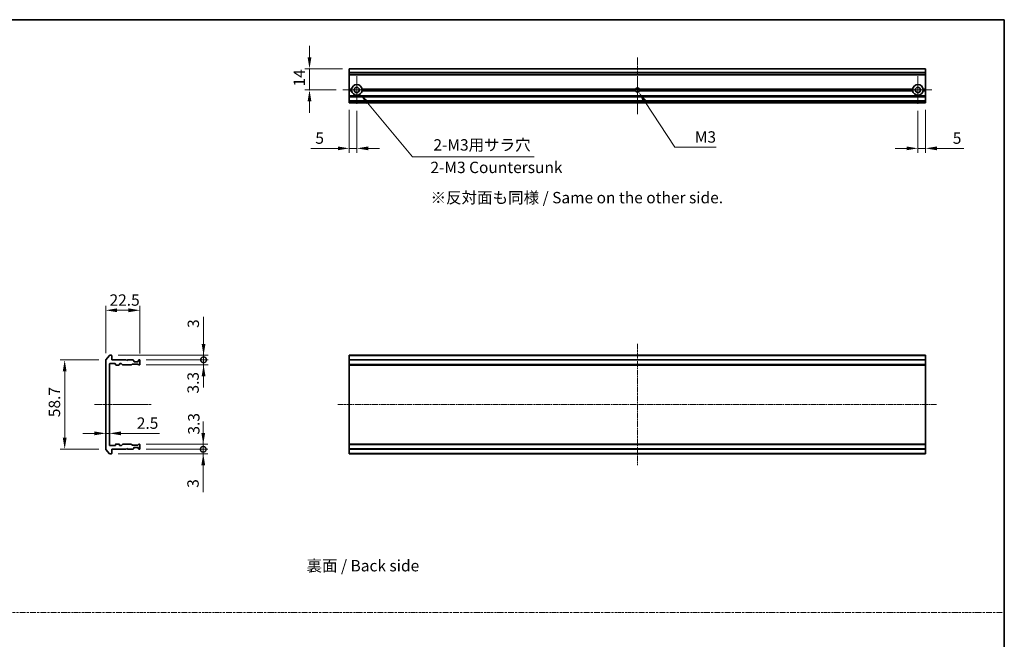
# Model space of a CAD drawing. Units: millimetres. Extents: x 10 to 10095, y 5 to 2253.
# Drawn here: x 5516 to 6165, y 440 to 848 of the extents above; entities that cross this region are included whole.
import ezdxf

# ---------------------------------------------------------------- set-up
doc = ezdxf.new("R2010")
doc.units = ezdxf.units.MM
doc.header["$LTSCALE"] = 0.666667
doc.linetypes.add('CHAIN', pattern=[0.3543, 0.2362, -0.0295, 0.0591, -0.0295])
doc.linetypes.add('DASH_DOT', pattern=[0.37, 0.24, -0.06, 0.01, -0.06])
doc.layers.get('Defpoints').update_dxf_attribs({"lineweight": 25})
for name, color, linetype, lineweight in [('Border (ISO)', 7, 'Continuous', 35), ('Dimension (ISO)', 7, 'Continuous', 18), ('Dimension (ISO) @ 1', 7, 'Continuous', 18), ('Sketch Geometry (ISO)', 7, 'Continuous', 18), ('Symbol (ISO)', 7, 'Continuous', 18), ('Visible (ISO)', 7, 'Continuous', 35), ('Visible Narrow (ISO)', 7, 'Continuous', 25)]:
    doc.layers.add(name, color=color, linetype=linetype, lineweight=lineweight)
doc.layers.add('Center Mark (ISO)', color=7, linetype='Continuous', lineweight=18, true_color=0x80ffff)
doc.layers.add('Centerline (ISO)', color=7, linetype='Continuous', lineweight=18, true_color=0x80ffff)
doc.styles.add('Note Text (TK)', font='MS PGothic.ttf')
doc.dimstyles.new('Default - Method 1b (TK)', dxfattribs={"dimscale": 0.666667, "dimtxt": 2.5, "dimasz": 2.5, "dimexe": 1, "dimexo": 1.5, "dimgap": 1, "dimtad": 1, "dimtoh": 1, "dimrnd": 1e-08, "dimdsep": 46, "dimtxsty": 'Note Text (TK)', "dimcen": 0.09, "dimdle": 5, "dimclrd": 100, "dimclre": 100, "dimclrt": 7, "dimadec": 1, "dimazin": 1, "dimtfac": 1, "dimtmove": 0, "dimatfit": 3, "dimfxl": 0, "dimtolj": 1, "dimlwd": -1, "dimlwe": -1, "dimarcsym": 0})

# ---------------------------------------------------------------- blocks, each defined once
blk = doc.blocks.new('図面枠 tk図枠')
at = {"layer": 'Border (ISO)'}
for p, q in [((14.5, 289), (405.5, 289)), ((405.5, 289), (405.5, 8))]:
    blk.add_line(p, q, dxfattribs=at)
blk = doc.blocks.new('*D37')
at = {"layer": 'Defpoints', "color": 0, "transparency": 16777216}
for p in [(5595.28, 656.79), (5572.78, 624.03), (5595.28, 623.84)]:
    blk.add_point(p, dxfattribs=at)
at = {"layer": 'Dimension (ISO)', "color": 100, "transparency": 16777216}
for p, q in [((5572.78, 628.53), (5572.78, 659.79)), ((5580.28, 656.79), (5587.78, 656.79)), ((5595.28, 628.34), (5595.28, 659.79))]:
    blk.add_line(p, q, dxfattribs=at)
for points in [[(5580.28, 658.04), (5580.28, 655.54), (5572.78, 656.79)], [(5587.78, 658.04), (5587.78, 655.54), (5595.28, 656.79)]]:
    blk.add_solid(points, dxfattribs=at)
at = {"layer": 'Dimension (ISO)', "color": 7, "transparency": 16777216, "insert": (5575.3, 663.54), "char_height": 7.5, "attachment_point": 4, "style": 'Note Text (TK)'}
blk.add_mtext('\\A1;22.5', dxfattribs=at)
blk = doc.blocks.new('*D38')
at = {"layer": 'Defpoints', "color": 0, "transparency": 16777216}
for p in [(5572.78, 624.03), (5545.71, 565.25), (5572.78, 565.25)]:
    blk.add_point(p, dxfattribs=at)
at = {"layer": 'Dimension (ISO)', "color": 100, "transparency": 16777216}
for p, q in [((5568.28, 624.03), (5542.71, 624.03)), ((5545.71, 616.53), (5545.71, 572.75)), ((5568.28, 565.25), (5542.71, 565.25))]:
    blk.add_line(p, q, dxfattribs=at)
for points in [[(5544.46, 616.53), (5546.96, 616.53), (5545.71, 624.03)], [(5544.46, 572.75), (5546.96, 572.75), (5545.71, 565.25)]]:
    blk.add_solid(points, dxfattribs=at)
at = {"layer": 'Dimension (ISO)', "color": 7, "transparency": 16777216, "insert": (5538.96, 584.03), "char_height": 7.5, "attachment_point": 4, "rotation": 90, "style": 'Note Text (TK)'}
blk.add_mtext('\\A1; \\fＭＳ Ｐゴシック|b0|i0;58.7', dxfattribs=at)
blk = doc.blocks.new('_DotSmall')
at = {"color": 0, "linetype": 'ByBlock', "const_width": 0.5}
blk.add_lwpolyline([(-0.0625, 0, 1), (0.0625, 0, 1)], format="xyb", close=True, dxfattribs=at)
blk = doc.blocks.new('*D39')
at = {"layer": 'Defpoints', "color": 0, "transparency": 16777216}
for p in [(5576.48, 627.14), (5594.98, 624.14), (5637.3, 624.14)]:
    blk.add_point(p, dxfattribs=at)
at = {"layer": 'Dimension (ISO)', "color": 100, "transparency": 16777216}
for p, q in [((5637.3, 634.64), (5637.3, 652.48)), ((5580.98, 627.14), (5640.3, 627.14)), ((5599.48, 624.14), (5640.3, 624.14)), ((5637.3, 624.14), (5637.3, 627.14)), ((5637.3, 624.14), (5637.3, 609.14))]:
    blk.add_line(p, q, dxfattribs=at)
blk.add_solid([(5636.05, 634.64), (5638.55, 634.64), (5637.3, 627.14)], dxfattribs=at)
at = {"layer": 'Dimension (ISO)', "color": 100, "transparency": 16777216, "xscale": 7.5, "yscale": 7.5, "zscale": 7.5, "rotation": 90}
blk.add_blockref('_DotSmall', (5637.3, 624.14), dxfattribs=at)
at = {"layer": 'Dimension (ISO)', "color": 7, "transparency": 16777216, "insert": (5630.55, 645.14), "char_height": 7.5, "attachment_point": 4, "rotation": 90, "style": 'Note Text (TK)'}
blk.add_mtext('\\A1;3', dxfattribs=at)
blk = doc.blocks.new('*D40')
at = {"layer": 'Defpoints', "color": 0, "transparency": 16777216}
for p in [(5594.98, 624.14), (5594.98, 620.84), (5637.3, 620.84)]:
    blk.add_point(p, dxfattribs=at)
at = {"layer": 'Dimension (ISO)', "color": 100, "transparency": 16777216}
for p, q in [((5637.3, 624.14), (5637.3, 631.64)), ((5599.48, 624.14), (5640.3, 624.14)), ((5637.3, 624.14), (5637.3, 620.84)), ((5599.48, 620.84), (5640.3, 620.84)), ((5637.3, 613.34), (5637.3, 605.84))]:
    blk.add_line(p, q, dxfattribs=at)
blk.add_solid([(5636.05, 613.34), (5638.55, 613.34), (5637.3, 620.84)], dxfattribs=at)
at = {"layer": 'Dimension (ISO)', "color": 100, "transparency": 16777216, "xscale": 7.5, "yscale": 7.5, "zscale": 7.5, "rotation": 270}
blk.add_blockref('_DotSmall', (5637.3, 624.14), dxfattribs=at)
at = {"layer": 'Dimension (ISO)', "color": 7, "transparency": 16777216, "insert": (5630.38, 601.93), "char_height": 7.5, "attachment_point": 4, "rotation": 90, "style": 'Note Text (TK)'}
blk.add_mtext('\\A1;3.3', dxfattribs=at)
blk = doc.blocks.new('*D41')
at = {"layer": 'Defpoints', "color": 0, "transparency": 16777216}
for p in [(5572.78, 581.48), (5575.28, 581.48), (5575.28, 575.66)]:
    blk.add_point(p, dxfattribs=at)
at = {"layer": 'Dimension (ISO)', "color": 100, "transparency": 16777216}
for p, q in [((5565.28, 575.66), (5557.78, 575.66)), ((5572.78, 575.66), (5575.28, 575.66)), ((5582.78, 575.66), (5608.3, 575.66))]:
    blk.add_line(p, q, dxfattribs=at)
for points in [[(5565.28, 576.91), (5565.28, 574.41), (5572.78, 575.66)], [(5582.78, 576.91), (5582.78, 574.41), (5575.28, 575.66)]]:
    blk.add_solid(points, dxfattribs=at)
at = {"layer": 'Dimension (ISO)', "color": 7, "transparency": 16777216, "insert": (5593.28, 582.41), "char_height": 7.5, "attachment_point": 4, "style": 'Note Text (TK)'}
blk.add_mtext('\\A1;2.5', dxfattribs=at)
blk = doc.blocks.new('*D42')
at = {"layer": 'Defpoints', "color": 0, "transparency": 16777216}
for p in [(5594.98, 565.14), (5637.09, 565.14), (5576.48, 562.14)]:
    blk.add_point(p, dxfattribs=at)
at = {"layer": 'Dimension (ISO)', "color": 100, "transparency": 16777216}
for p, q in [((5637.09, 565.14), (5637.09, 580.14)), ((5599.48, 565.14), (5640.09, 565.14)), ((5637.09, 565.14), (5637.09, 562.14)), ((5580.98, 562.14), (5640.09, 562.14)), ((5637.09, 554.64), (5637.09, 536.79))]:
    blk.add_line(p, q, dxfattribs=at)
blk.add_solid([(5635.84, 554.64), (5638.34, 554.64), (5637.09, 562.14)], dxfattribs=at)
at = {"layer": 'Dimension (ISO)', "color": 100, "transparency": 16777216, "xscale": 7.5, "yscale": 7.5, "zscale": 7.5, "rotation": 270}
blk.add_blockref('_DotSmall', (5637.09, 565.14), dxfattribs=at)
at = {"layer": 'Dimension (ISO)', "color": 7, "transparency": 16777216, "insert": (5630.34, 539.79), "char_height": 7.5, "attachment_point": 4, "rotation": 90, "style": 'Note Text (TK)'}
blk.add_mtext('\\A1;3', dxfattribs=at)
blk = doc.blocks.new('*D43')
at = {"layer": 'Defpoints', "color": 0, "transparency": 16777216}
for p in [(5594.98, 568.44), (5594.98, 565.14), (5637.09, 568.44)]:
    blk.add_point(p, dxfattribs=at)
at = {"layer": 'Dimension (ISO)', "color": 100, "transparency": 16777216}
for p, q in [((5637.09, 575.94), (5637.09, 583.44)), ((5599.48, 568.44), (5640.09, 568.44)), ((5599.48, 565.14), (5640.09, 565.14)), ((5637.09, 565.14), (5637.09, 568.44)), ((5637.09, 565.14), (5637.09, 557.64))]:
    blk.add_line(p, q, dxfattribs=at)
blk.add_solid([(5635.84, 575.94), (5638.34, 575.94), (5637.09, 568.44)], dxfattribs=at)
at = {"layer": 'Dimension (ISO)', "color": 100, "transparency": 16777216, "xscale": 7.5, "yscale": 7.5, "zscale": 7.5, "rotation": 90}
blk.add_blockref('_DotSmall', (5637.09, 565.14), dxfattribs=at)
at = {"layer": 'Dimension (ISO)', "color": 7, "transparency": 16777216, "insert": (5630.85, 574.84), "char_height": 7.5, "attachment_point": 4, "rotation": 90, "style": 'Note Text (TK)'}
blk.add_mtext('\\A1;3.3', dxfattribs=at)
blk = doc.blocks.new('*D44')
at = {"layer": 'Defpoints', "color": 0, "transparency": 16777216}
for p in [(5733.35, 816.02), (5707.15, 802.02), (5729.15, 802.02)]:
    blk.add_point(p, dxfattribs=at)
at = {"layer": 'Dimension (ISO)', "color": 100, "transparency": 16777216}
for p, q in [((5707.15, 823.52), (5707.15, 831.02)), ((5728.85, 816.02), (5704.15, 816.02)), ((5707.15, 816.02), (5707.15, 802.02)), ((5724.65, 802.02), (5704.15, 802.02)), ((5707.15, 794.52), (5707.15, 787.02))]:
    blk.add_line(p, q, dxfattribs=at)
for points in [[(5705.9, 823.52), (5708.4, 823.52), (5707.15, 816.02)], [(5705.9, 794.52), (5708.4, 794.52), (5707.15, 802.02)]]:
    blk.add_solid(points, dxfattribs=at)
at = {"layer": 'Dimension (ISO)', "color": 7, "transparency": 16777216, "insert": (5700.4, 804.31), "char_height": 7.5, "attachment_point": 4, "rotation": 90, "style": 'Note Text (TK)'}
blk.add_mtext('\\A1;14', dxfattribs=at)
blk = doc.blocks.new('*D45')
at = {"layer": 'Defpoints', "color": 0, "transparency": 16777216}
for p in [(5733.35, 793.52), (5738.35, 792.82), (5738.35, 763.52)]:
    blk.add_point(p, dxfattribs=at)
at = {"layer": 'Dimension (ISO)', "color": 100, "transparency": 16777216}
for p, q in [((5733.35, 789.02), (5733.35, 760.52)), ((5738.35, 788.32), (5738.35, 760.52)), ((5725.85, 763.52), (5708.01, 763.52)), ((5738.35, 763.52), (5733.35, 763.52)), ((5745.85, 763.52), (5753.35, 763.52))]:
    blk.add_line(p, q, dxfattribs=at)
for points in [[(5725.85, 764.77), (5725.85, 762.27), (5733.35, 763.52)], [(5745.85, 764.77), (5745.85, 762.27), (5738.35, 763.52)]]:
    blk.add_solid(points, dxfattribs=at)
at = {"layer": 'Dimension (ISO)', "color": 7, "transparency": 16777216, "insert": (5711.01, 770.27), "char_height": 7.5, "attachment_point": 4, "style": 'Note Text (TK)'}
blk.add_mtext('\\A1;5', dxfattribs=at)
blk = doc.blocks.new('*D46')
at = {"layer": 'Defpoints', "color": 0, "transparency": 16777216}
for p in [(6108.35, 792.82), (6113.35, 793.52), (6113.35, 763.52)]:
    blk.add_point(p, dxfattribs=at)
at = {"layer": 'Dimension (ISO)', "color": 100, "transparency": 16777216}
for p, q in [((6108.35, 788.32), (6108.35, 760.52)), ((6113.35, 789.02), (6113.35, 760.52)), ((6100.85, 763.52), (6093.35, 763.52)), ((6108.35, 763.52), (6113.35, 763.52)), ((6120.85, 763.52), (6138.7, 763.52))]:
    blk.add_line(p, q, dxfattribs=at)
for points in [[(6100.85, 764.77), (6100.85, 762.27), (6108.35, 763.52)], [(6120.85, 764.77), (6120.85, 762.27), (6113.35, 763.52)]]:
    blk.add_solid(points, dxfattribs=at)
at = {"layer": 'Dimension (ISO)', "color": 7, "transparency": 16777216, "insert": (6131.35, 770.27), "char_height": 7.5, "attachment_point": 4, "style": 'Note Text (TK)'}
blk.add_mtext('\\A1;5', dxfattribs=at)
blk = doc.blocks.new('*D47')
at = {"layer": 'Defpoints', "color": 0, "transparency": 16777216}
for p in [(5738.35, 802.02), (5740.59, 799.32)]:
    blk.add_point(p, dxfattribs=at)
at = {"layer": 'Dimension (ISO)', "color": 100, "transparency": 16777216}
for p, q in [((5774.99, 757.95), (5745.39, 793.56)), ((5855.35, 757.95), (5774.99, 757.95))]:
    blk.add_line(p, q, dxfattribs=at)
blk.add_solid([(5746.35, 794.36), (5744.42, 792.76), (5740.59, 799.32)], dxfattribs=at)
at = {"layer": 'Dimension (ISO)', "color": 7, "transparency": 16777216, "insert": (5786.57, 765.81), "char_height": 7.5, "attachment_point": 4, "style": 'Note Text (TK)'}
blk.add_mtext('\\A1; \\fＭＳ Ｐゴシック|b0|i0;2-M3用サラ穴', dxfattribs=at)
blk = doc.blocks.new('*D48')
at = {"layer": 'Defpoints', "color": 0, "transparency": 16777216}
for p in [(5923.35, 802.02), (5924.18, 800.76)]:
    blk.add_point(p, dxfattribs=at)
at = {"layer": 'Dimension (ISO)', "color": 100, "transparency": 16777216}
for p, q in [((5948.14, 764.28), (5928.29, 794.49)), ((5975.28, 764.28), (5948.14, 764.28))]:
    blk.add_line(p, q, dxfattribs=at)
blk.add_solid([(5929.34, 795.18), (5927.25, 793.81), (5924.18, 800.76)], dxfattribs=at)
at = {"layer": 'Dimension (ISO)', "color": 7, "transparency": 16777216, "insert": (5958.96, 771.03), "char_height": 7.5, "attachment_point": 4, "style": 'Note Text (TK)'}
blk.add_mtext('\\A1; \\fＭＳ Ｐゴシック|b0|i0;M3', dxfattribs=at)

msp = doc.modelspace()

# ---------------------------------------------------------------- linework, layer by layer
at = {"layer": 'Center Mark (ISO)', "linetype": 'CHAIN', "ltscale": 6.815306}
for p, q in [((5738.35332, 811.21584), (5738.35332, 792.81584)), ((6108.35332, 811.21584), (6108.35332, 792.81584)), ((5747.55332, 802.01584), (5729.15332, 802.01584)), ((6117.55332, 802.01584), (6099.15332, 802.01584))]:
    msp.add_line(p, q, dxfattribs=at)
at = {"layer": 'Center Mark (ISO)', "linetype": 'CHAIN', "ltscale": 6.667144}
for p, q in [((5923.35332, 811.01584), (5923.35332, 793.01584)), ((5932.35332, 802.01584), (5914.35332, 802.01584))]:
    msp.add_line(p, q, dxfattribs=at)
at = {"layer": 'Centerline (ISO)', "linetype": 'CHAIN', "ltscale": 13.889993}
for p, q in [((5923.35332, 823.51584), (5923.35332, 786.01584)), ((5565.28083, 594.63833), (5602.78083, 594.63833))]:
    msp.add_line(p, q, dxfattribs=at)
at = {"layer": 'Centerline (ISO)', "linetype": 'CHAIN', "ltscale": 23.990969}
for p, q in [((5923.35332, 634.63833), (5923.35332, 554.63833)), ((5725.85332, 594.63833), (6120.85332, 594.63833))]:
    msp.add_line(p, q, dxfattribs=at)
at = {"layer": 'Sketch Geometry (ISO)', "color": 131, "linetype": 'DASH_DOT', "ltscale": 9.032081, "true_color": 0x80ffff}
msp.add_line((4992.33326, 457.4668), (6165.32956, 457.4668), dxfattribs=at)
at = {"layer": 'Visible (ISO)'}
for p, q in [((6113.35332, 816.01584), (5733.35332, 816.01584)), ((5733.35332, 816.01584), (5733.35332, 815.94631)), ((5733.35332, 813.6058), (5733.35332, 815.94631)), ((5733.35332, 813.6058), (5733.35332, 813.37533)), ((5733.35332, 812.31584), (5733.35332, 813.37533)), ((5733.35332, 812.31584), (5733.35332, 812.01584)), ((5733.35332, 802.51584), (5733.35332, 812.01584)), ((6113.35332, 812.01584), (5733.35332, 812.01584)), ((6113.35332, 815.94631), (6113.35332, 816.01584)), ((6113.35332, 815.94631), (6113.35332, 813.6058)), ((6113.35332, 813.37533), (6113.35332, 813.6058)), ((6113.35332, 813.37533), (6113.35332, 812.31584)), ((6113.35332, 812.01584), (6113.35332, 812.31584)), ((6113.35332, 812.01584), (6113.35332, 802.51584)), ((5734.88921, 802.51584), (5733.35332, 802.51584)), ((5733.35332, 802.01584), (5733.35332, 802.51584)), ((5735.35332, 802.01584), (5733.35332, 802.01584)), ((5733.35332, 801.51584), (5733.35332, 802.01584)), ((5734.88921, 801.51584), (5733.35332, 801.51584)), ((5733.35332, 798.14011), (5733.35332, 801.51584)), ((5922.12382, 802.01584), (5741.35332, 802.01584)), ((5922.23007, 802.51584), (5741.81742, 802.51584)), ((5922.23007, 801.51584), (5741.81742, 801.51584)), ((6104.88921, 802.51584), (5924.47656, 802.51584)), ((6104.88921, 801.51584), (5924.47656, 801.51584)), ((6105.35332, 802.01584), (5924.58282, 802.01584)), ((6113.35332, 802.01584), (6111.35332, 802.01584)), ((6113.35332, 802.51584), (6111.81742, 802.51584)), ((6113.35332, 801.51584), (6111.81742, 801.51584)), ((6113.35332, 802.51584), (6113.35332, 802.01584)), ((6113.35332, 802.01584), (6113.35332, 801.51584)), ((6113.35332, 801.51584), (6113.35332, 798.14011)), ((5733.35332, 798.14011), (5733.35332, 797.92797)), ((5733.35332, 797.60371), (5733.35332, 797.92797)), ((5733.35332, 797.60371), (5733.35332, 797.51584)), ((6113.35332, 797.51584), (5733.35332, 797.51584)), ((5733.35332, 797.21584), (5733.35332, 797.51584)), ((5733.35332, 794.81584), (5733.35332, 797.21584)), ((5733.35332, 794.51584), (5733.35332, 794.81584)), ((6113.35332, 794.51584), (5733.35332, 794.51584)), ((5733.35332, 794.51584), (5733.35332, 794.42797)), ((5733.35332, 794.10371), (5733.35332, 794.42797)), ((5733.35332, 794.10371), (5733.35332, 793.89158)), ((5733.35332, 793.81584), (5733.35332, 793.89158)), ((5733.35332, 793.81584), (5733.35332, 793.51584)), ((6113.35332, 793.51584), (5733.35332, 793.51584)), ((6113.35332, 797.92797), (6113.35332, 798.14011)), ((6113.35332, 797.92797), (6113.35332, 797.60371)), ((6113.35332, 797.51584), (6113.35332, 797.60371)), ((6113.35332, 797.51584), (6113.35332, 797.21584)), ((6113.35332, 797.21584), (6113.35332, 794.81584)), ((6113.35332, 794.81584), (6113.35332, 794.51584)), ((6113.35332, 794.42797), (6113.35332, 794.51584)), ((6113.35332, 794.42797), (6113.35332, 794.10371)), ((6113.35332, 793.89158), (6113.35332, 794.10371)), ((6113.35332, 793.89158), (6113.35332, 793.81584)), ((6113.35332, 793.51584), (6113.35332, 793.81584)), ((5572.78083, 624.02972), (5572.78083, 565.24695)), ((5575.19088, 627.03039), (5572.85036, 624.22177)), ((5576.48083, 627.13833), (5575.42134, 627.13833)), ((5576.78083, 624.13833), (5576.78083, 626.83833)), ((5586.28083, 624.13833), (5576.78083, 624.13833)), ((5586.78083, 623.63833), (5586.28083, 624.13833)), ((5587.28083, 624.13833), (5586.78083, 623.63833)), ((5590.65657, 624.13833), (5587.28083, 624.13833)), ((5591.19296, 623.7262), (5590.8687, 624.05046)), ((5591.28083, 623.13833), (5591.28083, 623.51407)), ((5594.28083, 623.51407), (5594.28083, 623.13833)), ((5594.69296, 624.05046), (5594.3687, 623.7262)), ((5594.98083, 624.13833), (5594.90509, 624.13833)), ((5595.28083, 621.13833), (5595.28083, 623.83833)), ((6113.35332, 627.13833), (5733.35332, 627.13833)), ((5733.35332, 627.13833), (5733.35332, 626.83833)), ((5733.35332, 624.13833), (5733.35332, 626.83833)), ((6113.35332, 624.13833), (5733.35332, 624.13833)), ((5733.35332, 624.13833), (5733.35332, 623.83833)), ((5733.35332, 621.13833), (5733.35332, 623.83833)), ((6113.35332, 626.83833), (6113.35332, 627.13833)), ((6113.35332, 626.83833), (6113.35332, 624.13833)), ((6113.35332, 623.83833), (6113.35332, 624.13833)), ((6113.35332, 623.83833), (6113.35332, 621.13833)), ((5575.28083, 567.93833), (5575.28083, 621.33833)), ((5575.58083, 621.63833), (5578.98083, 621.63833)), ((5579.28083, 621.33833), (5579.28083, 620.93833)), ((5579.58083, 620.63833), (5581.48083, 620.63833)), ((5581.78083, 620.93833), (5581.78083, 621.33833)), ((5582.08083, 621.63833), (5582.90657, 621.63833)), ((5583.1187, 621.55046), (5583.74296, 620.9262)), ((5583.95509, 620.83833), (5589.60657, 620.83833)), ((5589.8187, 620.9262), (5590.14296, 621.25046)), ((5590.35509, 621.33833), (5593.85657, 621.33833)), ((5593.98083, 622.83833), (5591.58083, 622.83833)), ((5594.0687, 621.25046), (5594.39296, 620.9262)), ((5594.60509, 620.83833), (5594.98083, 620.83833)), ((5733.35332, 621.13833), (5733.35332, 620.83833)), ((6113.35332, 620.83833), (5733.35332, 620.83833)), ((5733.35332, 620.83833), (5733.35332, 620.63833)), ((6113.35332, 620.63833), (5733.35332, 620.63833)), ((5733.35332, 568.63833), (5733.35332, 620.63833)), ((6113.35332, 620.83833), (6113.35332, 621.13833)), ((6113.35332, 620.63833), (6113.35332, 620.83833)), ((6113.35332, 620.63833), (6113.35332, 568.63833)), ((5572.85036, 565.05489), (5575.19088, 562.24628)), ((5578.98083, 567.63833), (5575.58083, 567.63833)), ((5576.78083, 565.13833), (5586.28083, 565.13833)), ((5576.78083, 562.43833), (5576.78083, 565.13833)), ((5579.28083, 568.33833), (5579.28083, 567.93833)), ((5581.48083, 568.63833), (5579.58083, 568.63833)), ((5581.78083, 567.93833), (5581.78083, 568.33833)), ((5582.90657, 567.63833), (5582.08083, 567.63833)), ((5583.74296, 568.35046), (5583.1187, 567.7262)), ((5589.60657, 568.43833), (5583.95509, 568.43833)), ((5586.28083, 565.13833), (5586.78083, 565.63833)), ((5586.78083, 565.63833), (5587.28083, 565.13833)), ((5587.28083, 565.13833), (5590.65657, 565.13833)), ((5590.14296, 568.0262), (5589.8187, 568.35046)), ((5593.85657, 567.93833), (5590.35509, 567.93833)), ((5590.8687, 565.2262), (5591.19296, 565.55046)), ((5591.28083, 565.76259), (5591.28083, 566.13833)), ((5591.58083, 566.43833), (5593.98083, 566.43833)), ((5594.39296, 568.35046), (5594.0687, 568.0262)), ((5594.28083, 566.13833), (5594.28083, 565.76259)), ((5594.3687, 565.55046), (5594.69296, 565.2262)), ((5594.98083, 568.43833), (5594.60509, 568.43833)), ((5594.90509, 565.13833), (5594.98083, 565.13833)), ((5595.28083, 565.43833), (5595.28083, 568.13833)), ((6113.35332, 568.63833), (5733.35332, 568.63833)), ((5733.35332, 568.63833), (5733.35332, 568.43833)), ((6113.35332, 568.43833), (5733.35332, 568.43833)), ((5733.35332, 568.43833), (5733.35332, 568.13833)), ((5733.35332, 565.43833), (5733.35332, 568.13833)), ((5733.35332, 565.43833), (5733.35332, 565.13833)), ((6113.35332, 565.13833), (5733.35332, 565.13833)), ((5733.35332, 562.43833), (5733.35332, 565.13833)), ((6113.35332, 568.43833), (6113.35332, 568.63833)), ((6113.35332, 568.13833), (6113.35332, 568.43833)), ((6113.35332, 568.13833), (6113.35332, 565.43833)), ((6113.35332, 565.13833), (6113.35332, 565.43833)), ((6113.35332, 565.13833), (6113.35332, 562.43833)), ((5575.42134, 562.13833), (5576.48083, 562.13833)), ((5733.35332, 562.43833), (5733.35332, 562.13833)), ((6113.35332, 562.13833), (5733.35332, 562.13833)), ((6113.35332, 562.13833), (6113.35332, 562.43833))]:
    msp.add_line(p, q, dxfattribs=at)
for centre in [(5738.35332, 802.01584), (6108.35332, 802.01584)]:
    msp.add_circle(centre, 1.7, dxfattribs=at)
for centre, radius, start, end in [((5738.35332, 802.01584), 3.5, 8.2132107, 171.7867893), ((6108.35332, 802.01584), 3.5, 8.2132107, 171.7867893), ((5738.35332, 802.01584), 3.5, 188.2132107, 351.7867893), ((5923.35332, 802.01584), 1.2295, 156.00421868, 180), ((5923.35332, 802.01584), 1.2295, 180, 203.99578132), ((5923.35332, 802.01584), 1.2295, 23.99578132, 156.00421868), ((5923.35332, 802.01584), 1.2295, 203.99578132, 336.00421868), ((5923.35332, 802.01584), 1.2295, 0, 23.99578132), ((5923.35332, 802.01584), 1.2295, 336.00421868, 0), ((6108.35332, 802.01584), 3.5, 188.2132107, 351.7867893), ((5573.08083, 624.02972), 0.3, 140.19442891, 180), ((5575.42134, 626.83833), 0.3, 90, 140.19442891), ((5576.48083, 626.83833), 0.3, 0, 90), ((5590.65657, 623.83833), 0.3, 45, 90), ((5590.98083, 623.51407), 0.3, 0, 45), ((5594.58083, 623.51407), 0.3, 135, 180), ((5594.90509, 623.83833), 0.3, 90, 135), ((5594.98083, 623.83833), 0.3, 0, 90), ((5575.58083, 621.33833), 0.3, 90, 180), ((5578.98083, 621.33833), 0.3, 0, 90), ((5579.58083, 620.93833), 0.3, 180, 270), ((5581.48083, 620.93833), 0.3, 270, 0), ((5582.08083, 621.33833), 0.3, 90, 180), ((5582.90657, 621.33833), 0.3, 45, 90), ((5583.95509, 621.13833), 0.3, 225, 270), ((5589.60657, 621.13833), 0.3, 270, 315), ((5590.35509, 621.03833), 0.3, 90, 135), ((5591.58083, 623.13833), 0.3, 180, 270), ((5593.85657, 621.03833), 0.3, 45, 90), ((5593.98083, 623.13833), 0.3, 270, 0), ((5594.60509, 621.13833), 0.3, 225, 270), ((5594.98083, 621.13833), 0.3, 270, 0), ((5573.08083, 565.24695), 0.3, 180, 219.80557109), ((5575.58083, 567.93833), 0.3, 180, 270), ((5578.98083, 567.93833), 0.3, 270, 0), ((5579.58083, 568.33833), 0.3, 90, 180), ((5581.48083, 568.33833), 0.3, 0, 90), ((5582.08083, 567.93833), 0.3, 180, 270), ((5582.90657, 567.93833), 0.3, 270, 315), ((5583.95509, 568.13833), 0.3, 90, 135), ((5589.60657, 568.13833), 0.3, 45, 90), ((5590.35509, 568.23833), 0.3, 225, 270), ((5590.65657, 565.43833), 0.3, 270, 315), ((5590.98083, 565.76259), 0.3, 315, 0), ((5591.58083, 566.13833), 0.3, 90, 180), ((5593.85657, 568.23833), 0.3, 270, 315), ((5593.98083, 566.13833), 0.3, 0, 90), ((5594.58083, 565.76259), 0.3, 180, 225), ((5594.60509, 568.13833), 0.3, 90, 135), ((5594.90509, 565.43833), 0.3, 225, 270), ((5594.98083, 568.13833), 0.3, 0, 90), ((5594.98083, 565.43833), 0.3, 270, 0), ((5575.42134, 562.43833), 0.3, 219.80557109, 270), ((5576.48083, 562.43833), 0.3, 270, 0)]:
    msp.add_arc(centre, radius, start, end, dxfattribs=at)
for points in [[(5735.35332, 802.01584), (5735.12126, 802.24789), (5734.88921, 802.51584)], [(5734.88921, 801.51584), (5735.12126, 801.78379), (5735.35332, 802.01584)], [(5741.81742, 802.51584), (5741.58537, 802.24789), (5741.35332, 802.01584)], [(5741.35332, 802.01584), (5741.58537, 801.78379), (5741.81742, 801.51584)], [(6105.35332, 802.01584), (6105.12126, 802.24789), (6104.88921, 802.51584)], [(6104.88921, 801.51584), (6105.12126, 801.78379), (6105.35332, 802.01584)], [(6111.81742, 802.51584), (6111.58537, 802.24789), (6111.35332, 802.01584)], [(6111.35332, 802.01584), (6111.58537, 801.78379), (6111.81742, 801.51584)]]:
    msp.add_open_spline(points, degree=2, dxfattribs=at)
at = {"layer": 'Visible Narrow (ISO)'}
for p, q in [((6113.35332, 815.94631), (5733.35332, 815.94631)), ((6113.35332, 813.6058), (5733.35332, 813.6058)), ((6113.35332, 813.37533), (5733.35332, 813.37533)), ((6113.35332, 812.31584), (5733.35332, 812.31584)), ((6113.35332, 798.14011), (5733.35332, 798.14011)), ((6113.35332, 797.92797), (5733.35332, 797.92797)), ((6113.35332, 797.60371), (5733.35332, 797.60371)), ((6113.35332, 797.21584), (5733.35332, 797.21584)), ((6113.35332, 794.81584), (5733.35332, 794.81584)), ((6113.35332, 794.42797), (5733.35332, 794.42797)), ((6113.35332, 794.10371), (5733.35332, 794.10371)), ((6113.35332, 793.89158), (5733.35332, 793.89158)), ((6113.35332, 793.81584), (5733.35332, 793.81584)), ((6113.35332, 626.83833), (5733.35332, 626.83833)), ((6113.35332, 623.83833), (5733.35332, 623.83833)), ((6113.35332, 621.13833), (5733.35332, 621.13833)), ((6113.35332, 568.13833), (5733.35332, 568.13833)), ((6113.35332, 565.43833), (5733.35332, 565.43833)), ((6113.35332, 562.43833), (5733.35332, 562.43833))]:
    msp.add_line(p, q, dxfattribs=at)
for start, end in [(160.52877937, 180), (180, 199.47122063), (19.47122063, 160.52877937), (199.47122063, 340.52877937), (0, 19.47122063), (340.52877937, 0)]:
    msp.add_arc((5923.35332, 802.01584), 1.5, start, end, dxfattribs=at)

# ---------------------------------------------------------------- block references
at = {"xscale": 3, "yscale": 3, "zscale": 3}
msp.add_blockref('図面枠 tk図枠', (4948.83333, -18.66667), dxfattribs=at)

# ---------------------------------------------------------------- texts
at = {"layer": 'Symbol (ISO)', "color": 7, "char_height": 7.5, "attachment_point": 4, "line_spacing_factor": 1.5, "style": 'Note Text (TK)'}
for s, insert, width in [('\\fＭＳ Ｐゴシック|b0|i0;2-M3 Countersunk', (5786.89599, 750.97747), 88.0263162), ('\\fＭＳ Ｐゴシック|b0|i0;※反対面も同様 / Same on the other side.', (5786.95996, 731.03836), 200.7894802), ('\\fＭＳ Ｐゴシック|b0|i0;裏面 / Back side', (5705.17739, 488.41999), 80.3508782)]:
    msp.add_mtext(s, dxfattribs=dict(at, insert=insert, width=width))

# ---------------------------------------------------------------- dimensions: what is measured, and where the dimension line sits
at = {"layer": 'Dimension (ISO) @ 1', "color": 100, "true_color": 0x00ff3f}
for base, p1, p2, angle, override, picture, middle in [((5707.14587, 802.01584), (5733.35332, 816.01584), (5729.15332, 802.01584), 90, {"dimscale": 1, "dimtxt": 7.5, "dimasz": 7.5, "dimexe": 3, "dimexo": 4.5, "dimgap": 3, "dimtoh": 0, "dimdec": 2, "dimcen": 0.27, "dimtol": 0, "dimlim": 0, "dimtp": 0, "dimtm": 0, "dimtdec": 2, "dimtix": 0, "dimtofl": 1, "dimtmove": 0, "dimatfit": 1}, '*D44', (5707.14587, 809.01584)), ((5738.35332, 763.51584), (5733.35332, 793.51584), (5738.35332, 792.81584), 180, {"dimscale": 1, "dimtxt": 7.5, "dimasz": 7.5, "dimexe": 3, "dimexo": 4.5, "dimgap": 3, "dimtoh": 0, "dimdec": 2, "dimcen": 0.27, "dimtol": 0, "dimlim": 0, "dimtp": 0, "dimtm": 0, "dimtdec": 2, "dimtix": 0, "dimtofl": 1, "dimtmove": 0, "dimatfit": 1}, '*D45', (5713.18002, 763.51584)), ((6113.35332, 763.51584), (6108.35332, 792.81584), (6113.35332, 793.51584), 180, {"dimscale": 1, "dimtxt": 7.5, "dimasz": 7.5, "dimexe": 3, "dimexo": 4.5, "dimgap": 3, "dimtoh": 0, "dimdec": 2, "dimcen": 0.27, "dimtol": 0, "dimlim": 0, "dimtp": 0, "dimtm": 0, "dimtdec": 2, "dimtix": 0, "dimtofl": 1, "dimtmove": 0, "dimatfit": 1}, '*D46', (6133.52661, 763.51584)), ((5595.28083, 656.78995), (5572.78083, 624.02972), (5595.28083, 623.83833), 180, {"dimscale": 1, "dimtxt": 7.5, "dimasz": 7.5, "dimexe": 3, "dimexo": 4.5, "dimgap": 3, "dimtoh": 0, "dimdec": 2, "dimcen": 0.27, "dimtol": 0, "dimlim": 0, "dimtp": 0, "dimtm": 0, "dimtdec": 2, "dimtix": 0, "dimtofl": 0, "dimtmove": 0, "dimatfit": 1}, '*D37', (5584.03083, 656.78995)), ((5637.30094, 624.13833), (5576.48083, 627.13833), (5594.98083, 624.13833), 90, {"dimscale": 1, "dimtxt": 7.5, "dimasz": 7.5, "dimexe": 3, "dimexo": 4.5, "dimgap": 3, "dimtoh": 0, "dimdec": 2, "dimblk2": 'DotSmall', "dimsah": 1, "dimcen": 0.27, "dimdle": 0, "dimtol": 0, "dimlim": 0, "dimtp": 0, "dimtm": 0, "dimtdec": 2, "dimtix": 0, "dimtofl": 1, "dimtmove": 0, "dimatfit": 1}, '*D39', (5637.30094, 647.31163)), ((5637.30094, 620.83833), (5594.98083, 624.13833), (5594.98083, 620.83833), 90, {"dimscale": 1, "dimtxt": 7.5, "dimasz": 7.5, "dimexe": 3, "dimexo": 4.5, "dimgap": 3, "dimtoh": 0, "dimblk1": 'DotSmall', "dimsah": 1, "dimcen": 0.27, "dimdle": 0, "dimtix": 0, "dimtofl": 1, "dimtmove": 2, "dimatfit": 1}, '*D40', (5630.38388, 607.93442)), ((5575.28083, 575.66073), (5572.78083, 581.47952), (5575.28083, 581.47952), 180, {"dimscale": 1, "dimtxt": 7.5, "dimasz": 7.5, "dimexe": 3, "dimexo": 4.5, "dimgap": 3, "dimtoh": 0, "dimdec": 2, "dimcen": 0.27, "dimse1": 1, "dimse2": 1, "dimtol": 0, "dimlim": 0, "dimtp": 0, "dimtm": 0, "dimtdec": 2, "dimtix": 0, "dimtofl": 1, "dimtmove": 0, "dimatfit": 1}, '*D41', (5599.28935, 575.66073)), ((5637.09433, 568.43833), (5594.98083, 565.13833), (5594.98083, 568.43833), 90, {"dimscale": 1, "dimtxt": 7.5, "dimasz": 7.5, "dimexe": 3, "dimexo": 4.5, "dimgap": 3, "dimtoh": 0, "dimblk1": 'DotSmall', "dimsah": 1, "dimcen": 0.27, "dimdle": 0, "dimtix": 0, "dimtofl": 1, "dimtmove": 2, "dimatfit": 1}, '*D43', (5630.85102, 580.85126)), ((5637.09433, 565.13833), (5576.48083, 562.13833), (5594.98083, 565.13833), 90, {"dimscale": 1, "dimtxt": 7.5, "dimasz": 7.5, "dimexe": 3, "dimexo": 4.5, "dimgap": 3, "dimtoh": 0, "dimdec": 2, "dimblk2": 'DotSmall', "dimsah": 1, "dimcen": 0.27, "dimdle": 0, "dimtol": 0, "dimlim": 0, "dimtp": 0, "dimtm": 0, "dimtdec": 2, "dimtix": 0, "dimtofl": 1, "dimtmove": 0, "dimatfit": 1}, '*D42', (5637.09433, 541.96503))]:
    dim = msp.add_linear_dim(base=base, p1=p1, p2=p2, angle=angle, dimstyle='Default - Method 1b (TK)', override=override, dxfattribs=at)
    dim.commit()
    dim.dimension.update_dxf_attribs({"geometry": picture, "text_midpoint": middle, "dimtype": 128})
for center, mpoint, text, picture, middle in [((5738.35332, 802.01584), (5740.59101, 799.32461), ' \\fＭＳ Ｐゴシック|b0|i0;2-M3用サラ穴', '*D47', (5820.96201, 757.9503)), ((5923.35332, 802.01584), (5924.17685, 800.76213), ' \\fＭＳ Ｐゴシック|b0|i0;M3', '*D48', (5967.11787, 764.27543))]:
    dim = msp.add_radius_dim(center=center, mpoint=mpoint, text=text, dimstyle='Default - Method 1b (TK)', override={"dimscale": 1, "dimtxt": 7.5, "dimasz": 7.5, "dimexe": 3, "dimexo": 4.5, "dimgap": 3, "dimtih": 1, "dimdec": 2, "dimlfac": 1, "dimcen": 0, "dimtol": 0, "dimlim": 0, "dimtp": 0, "dimtm": 0, "dimtdec": 2, "dimtix": 0, "dimtofl": 0, "dimtmove": 0, "dimatfit": 3}, dxfattribs=at)
    dim.commit()
    dim.dimension.update_dxf_attribs({"geometry": picture, "text_midpoint": middle, "dimtype": 132})
dim = msp.add_linear_dim(base=(5545.71292, 565.24695), p1=(5572.78083, 624.02972), p2=(5572.78083, 565.24695), angle=90, text=' \\fＭＳ Ｐゴシック|b0|i0;58.7', dimstyle='Default - Method 1b (TK)', override={"dimscale": 1, "dimtxt": 7.5, "dimasz": 7.5, "dimexe": 3, "dimexo": 4.5, "dimgap": 3, "dimtoh": 0, "dimdec": 2, "dimcen": 0.27, "dimtol": 0, "dimlim": 0, "dimtp": 0, "dimtm": 0, "dimtdec": 2, "dimtix": 0, "dimtofl": 0, "dimtmove": 0, "dimatfit": 1}, dxfattribs=at)
dim.commit()
dim.dimension.update_dxf_attribs({"geometry": '*D38', "text_midpoint": (5545.71292, 594.63833), "dimtype": 128})

doc.saveas('drawing.dxf')
